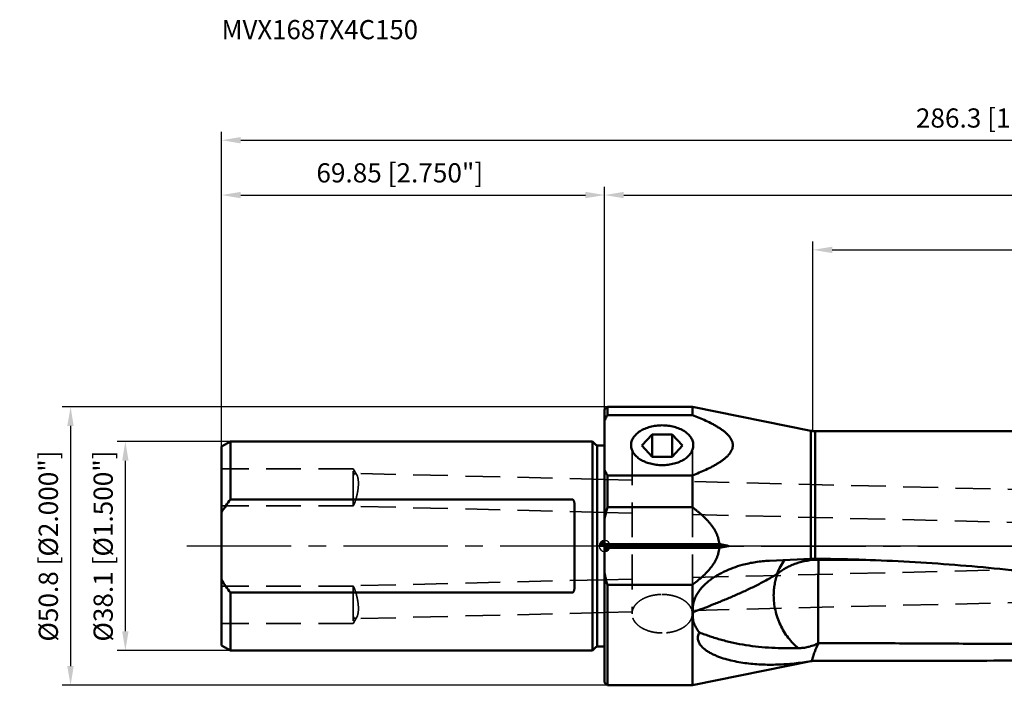
# Model space of a CAD drawing. Units: millimetres. Extents: x -107 to 252, y -31 to 96.
# Drawn here: x -107 to 73, y -25 to 96 of the extents above; entities that cross this region are included whole.
import ezdxf

# ---------------------------------------------------------------- set-up
doc = ezdxf.new("R2010")
doc.units = ezdxf.units.MM
doc.linetypes.add('CENTER2', pattern=[28.575, 19.05, -3.175, 3.175, -3.175])
doc.linetypes.add('DASHED2', pattern=[9.525, 6.35, -3.175])
for name, color, linetype, lineweight in [('1', 4, 'Continuous', 50), ('2', 7, 'Continuous', 25), ('3', 1, 'DASHED2', 35), ('4', 2, 'CENTER2', 25), ('nocut', 7, 'Continuous', 25), ('sk1', 4, 'Continuous', 50), ('sk2', 7, 'Continuous', 25), ('sk3', 1, 'DASHED2', 35), ('sk4', 2, 'CENTER2', 25), ('sk6', 5, 'Continuous', 35)]:
    doc.layers.add(name, color=color, linetype=linetype, lineweight=lineweight)
doc.styles.add('simplex', font='txt.shx', dxfattribs={"height": 3.5})
doc.dimstyles.new('コピー - ISO-25', dxfattribs={"dimscale": 0, "dimtxt": 3.5, "dimasz": 3.5, "dimexe": 1.5, "dimexo": 0, "dimgap": 2.3, "dimtad": 1, "dimdec": 8, "dimdsep": 46, "dimtxsty": 'simplex', "dimcen": 0.09, "dimclrd": 256, "dimclre": 256, "dimclrt": 256, "dimadec": 0, "dimazin": 0, "dimtfac": 1, "dimtofl": 0, "dimtmove": 0, "dimatfit": 3, "dimfxl": 1, "dimtolj": 1, "dimlwd": -1, "dimlwe": -1, "dimarcsym": 0})

# ---------------------------------------------------------------- blocks, each defined once
blk = doc.blocks.new('zero block')
h = blk.add_hatch(color=7)
h.paths.add_polyline_path([(0, 1, 0.414214), (-1, 0), (0, 0)])
h.paths.add_polyline_path([(1, 0), (0, 0), (0, -1, 0.414214)])
at = {"color": 7, "ltscale": 0.2}
for p, q in [((-1, 0), (1, 0)), ((0, -1), (0, 1))]:
    blk.add_line(p, q, dxfattribs=at)
for start, end in [(90, 180), (180, 270), (0, 90), (270, 0)]:
    blk.add_arc((0, 0), 1, start, end, dxfattribs=at)
blk = doc.blocks.new('*D134')
at = {"layer": 'Defpoints', "color": 0}
for p in [(-87.39, 19.05), (-68.23, 19.05), (-68.24, -19.05)]:
    blk.add_point(p, dxfattribs=at)
at = {"layer": 'sk2'}
for p, q in [((-68.23, 19.05), (-88.89, 19.05)), ((-87.39, -15.55), (-87.39, 15.55)), ((-68.24, -19.05), (-88.89, -19.05))]:
    blk.add_line(p, q, dxfattribs=at)
for points in [[(-86.81, 15.55), (-87.98, 15.55), (-87.39, 19.05)], [(-87.98, -15.55), (-86.81, -15.55), (-87.39, -19.05)]]:
    blk.add_solid(points, dxfattribs=at)
at = {"layer": 'sk2', "insert": (-91.44, 0), "char_height": 3.5, "attachment_point": 5, "rotation": 90, "line_spacing_factor": 1.071429, "style": 'simplex'}
blk.add_mtext('\\A1;%%c38.1 [%%c1.500"]', dxfattribs=at)
blk = doc.blocks.new('*D145')
at = {"layer": 'Defpoints', "color": 0}
for p in [(0, 64), (0, 24.9), (-69.85, 17.82)]:
    blk.add_point(p, dxfattribs=at)
at = {"layer": 'sk2'}
for p, q in [((-69.85, 17.82), (-69.85, 65.5)), ((0, 24.9), (0, 65.5)), ((-66.35, 64), (-3.5, 64))]:
    blk.add_line(p, q, dxfattribs=at)
for points in [[(-66.35, 64.58), (-66.35, 63.42), (-69.85, 64)], [(-3.5, 63.42), (-3.5, 64.58), (0, 64)]]:
    blk.add_solid(points, dxfattribs=at)
at = {"layer": 'sk2', "insert": (-37.35, 68.05), "char_height": 3.5, "attachment_point": 5, "line_spacing_factor": 1.071429, "style": 'simplex'}
blk.add_mtext('\\A1;\\A1;69.85 [2.750"]', dxfattribs=at)
blk = doc.blocks.new('*D156')
at = {"layer": '2'}
for p, q in [((38, 20.95), (38, 55.5)), ((41.5, 54), (212.95, 54)), ((216.45, -8.43), (216.45, 55.5))]:
    blk.add_line(p, q, dxfattribs=at)
for points in [[(41.5, 54.58), (41.5, 53.42), (38, 54)], [(212.95, 53.42), (212.95, 54.58), (216.45, 54)]]:
    blk.add_solid(points, dxfattribs=at)
at = {"layer": 'Defpoints', "color": 0}
for p in [(216.45, 54), (38, 20.95), (216.45, -8.43)]:
    blk.add_point(p, dxfattribs=at)
at = {"layer": '2', "insert": (127.23, 58.05), "char_height": 3.5, "attachment_point": 5, "line_spacing_factor": 1.071429, "style": 'simplex'}
blk.add_mtext('\\A1;\\A1;178.45 [7.026"]', dxfattribs=at)
blk = doc.blocks.new('*D167')
at = {"layer": '2'}
for p, q in [((0, 24.9), (0, 65.5)), ((216.45, -8.43), (216.45, 65.5)), ((3.5, 64), (212.95, 64))]:
    blk.add_line(p, q, dxfattribs=at)
for points in [[(3.5, 64.58), (3.5, 63.42), (0, 64)], [(212.95, 63.42), (212.95, 64.58), (216.45, 64)]]:
    blk.add_solid(points, dxfattribs=at)
at = {"layer": 'Defpoints', "color": 0}
for p in [(216.45, 64), (0, 24.9), (216.45, -8.43)]:
    blk.add_point(p, dxfattribs=at)
at = {"layer": '2', "insert": (108.22, 68.05), "char_height": 3.5, "attachment_point": 5, "line_spacing_factor": 1.071429, "style": 'simplex'}
blk.add_mtext('\\A1;\\A1;216.45 [8.522"]', dxfattribs=at)
blk = doc.blocks.new('*D178')
at = {"layer": 'Defpoints', "color": 0}
for p in [(216.45, 74), (-69.85, 18.11), (216.45, -8.43)]:
    blk.add_point(p, dxfattribs=at)
at = {"layer": 'sk2'}
for p, q in [((-69.85, 18.11), (-69.85, 75.5)), ((216.45, -8.43), (216.45, 75.5)), ((-66.35, 74), (212.95, 74))]:
    blk.add_line(p, q, dxfattribs=at)
for points in [[(-66.35, 74.58), (-66.35, 73.42), (-69.85, 74)], [(212.95, 73.42), (212.95, 74.58), (216.45, 74)]]:
    blk.add_solid(points, dxfattribs=at)
at = {"layer": 'sk2', "insert": (73.3, 78.05), "char_height": 3.5, "attachment_point": 5, "line_spacing_factor": 1.071429, "style": 'simplex'}
blk.add_mtext('\\A1;\\A1;286.3 [11.272"]', dxfattribs=at)
blk = doc.blocks.new('*D1910')
at = {"layer": 'Defpoints', "color": 0}
for p in [(0.5, 25.4), (-97.39, -25.4), (0.5, -25.4)]:
    blk.add_point(p, dxfattribs=at)
at = {"layer": 'sk2'}
for p, q in [((0.5, 25.4), (-98.89, 25.4)), ((-97.39, 21.9), (-97.39, -21.9)), ((0.5, -25.4), (-98.89, -25.4))]:
    blk.add_line(p, q, dxfattribs=at)
for points in [[(-96.81, 21.9), (-97.98, 21.9), (-97.39, 25.4)], [(-97.98, -21.9), (-96.81, -21.9), (-97.39, -25.4)]]:
    blk.add_solid(points, dxfattribs=at)
at = {"layer": 'sk2', "insert": (-101.44, 0), "char_height": 3.5, "attachment_point": 5, "rotation": 90, "style": 'simplex'}
blk.add_mtext('\\A1;%%c50.8 [%%c2.000"]', dxfattribs=at)

msp = doc.modelspace()

# ---------------------------------------------------------------- linework, layer by layer
at = {"layer": '1'}
for p, q in [((0, 24.9000012), (0.5, 25.4000012)), ((0.5, 25.4000012), (0.5, 23.87617906)), ((0.5, 25.4000012), (16, 25.4000012)), ((16, 23.87617906), (16, 25.4000012)), ((37.60590414, 21.01130192), (16, 25.4000012)), ((0, -24.89999832), (0, 24.90000098)), ((16, 23.87617907), (0.49999305, 23.87617905)), ((8.65536589, 20.34446861), (6.81073178, 18.30204326)), ((8.65536589, 20.34446861), (8.65536589, 16.25961791)), ((8.65536589, 20.34446861), (12.34463411, 20.34446861)), ((12.34463411, 16.25961791), (12.34463411, 20.34446861)), ((14.18926822, 18.30204326), (12.34463411, 20.34446861)), ((37.60590414, -2.36093807), (37.60590414, 21.01130192)), ((38.40214384, 20.9312512), (38.40214384, -2.34421594)), ((38.40214384, 20.9312512), (97.88192239, 20.9312512)), ((6.81073178, 18.30204326), (8.65536589, 16.25961791)), ((12.34463411, 16.25961791), (14.18926822, 18.30204326)), ((12.34463411, 16.25961791), (8.65536589, 16.25961791)), ((0.5, 12.88170546), (0.5, 7.0569099)), ((16, 12.881706), (0.50002754, 12.8817053)), ((16, 7.0569099), (16, 12.88170546)), ((0.49999972, 7.05690812), (16, 7.05691148)), ((0, 0.35355459), (20.910467, 0.35355382)), ((0, 0.0000012), (22.66364789, 0.00000066)), ((0, -0.35355219), (20.91046733, -0.35355237)), ((37.60590414, -2.36093806), (30.04468794, -2.68166387)), ((38.55245116, -2.34421595), (38.40214384, -2.34421593)), ((39.00055315, -2.33411712), (38.99879376, -2.50517378)), ((39.0001443, -2.50516359), (38.9987944, -2.50516347)), ((31.45955291, -5.06552367), (31.44347737, -5.1102756)), ((16, -7.0569106), (0.49999951, -7.05691306)), ((0.5, -7.05691182), (0.5, -25.3999988)), ((16, -25.3999988), (16, -7.05691182)), ((39.05184905, -17.70015124), (38.93353529, -17.75717378)), ((37.60590414, -21.01129952), (16, -25.3999988)), ((37.60590414, -21.01129443), (37.60590414, -20.99300771)), ((38.40214384, -20.91837876), (38.40214384, -20.93124373)), ((38.40214384, -20.9312488), (57.75703561, -20.9312488)), ((0, -24.8999988), (0.5, -25.3999988)), ((0.5, -25.3999988), (16, -25.3999988))]:
    msp.add_line(p, q, dxfattribs=at)
for centre, start, end in [((38.40214384, 24.9312512), 258.5180086453, 270), ((38.40214384, -24.9312488), 90, 101.4819913547)]:
    msp.add_arc(centre, 4, start, end, dxfattribs=at)
for points, knots in [([(0.49999305, 23.87617905), (0.4549519, 23.79113401), (0.3445194, 23.57835394), (0.17615734, 23.23520781), (0.05725137, 22.97511006), (0, 22.84465889)], [0, 0, 0, 0, 0.2518090669, 0.6272386796, 1, 1, 1, 1]), ([(16, 12.881706), (16.41933783, 13.04253612), (17.24805312, 13.37268331), (18.46350332, 13.90383079), (19.44319042, 14.38298195), (20.19543886, 14.79338325), (20.7357007, 15.11355348), (21.25113089, 15.44975951), (21.73579048, 15.80389586), (22.18196595, 16.17790257), (22.57975683, 16.57369688), (22.91665373, 16.99259113), (23.13674703, 17.36614244), (23.26401117, 17.67435944), (23.33304026, 17.90682716), (23.37515979, 18.14213335), (23.38932401, 18.37894255), (23.3751598, 18.61575175), (23.33304028, 18.85105794), (23.2640112, 19.08352566), (23.13674708, 19.39174266), (22.91665379, 19.76529397), (22.5797569, 20.18418823), (22.18196603, 20.57998254), (21.73579057, 20.95398926), (21.25113098, 21.30812562), (20.73570079, 21.64433166), (20.19543894, 21.96450188), (19.44319051, 22.3749032), (18.4635034, 22.85405435), (17.24805321, 23.38520189), (16.41933785, 23.71534894), (16, 23.87617907)], [0, 0, 0, 0, 0.0700539227, 0.1391193226, 0.2068564028, 0.2400792942, 0.2727592202, 0.3047877353, 0.3360316539, 0.3663325539, 0.3955156259, 0.4234209036, 0.4499765808, 0.4627952968, 0.4753559066, 0.4877279058, 0.4999999989, 0.5122720919, 0.5246440911, 0.5372047007, 0.5500234166, 0.5765790935, 0.6044843709, 0.6336674428, 0.6639683427, 0.6952122613, 0.7272407767, 0.7599207029, 0.7931435944, 0.8608806749, 0.929946075, 1, 1, 1, 1]), ([(10.5, 22.00948311), (10.12691049, 22.00948311), (9.38837556, 21.96316797), (8.31911487, 21.75648775), (7.33244854, 21.42062016), (6.59510187, 21.03521242), (6.08432273, 20.67153339), (5.75169727, 20.38153199), (5.46523281, 20.07163242), (5.22781011, 19.74469238), (5.04193277, 19.4037966), (4.9096794, 19.05219893), (4.83263802, 18.69354509), (4.81872931, 18.45163071), (4.82116398, 18.33179761)], [0, 0, 0, 0, 0.1503969326, 0.297361867, 0.4377738319, 0.5691553837, 0.6310214805, 0.6901957798, 0.7467277928, 0.8007848874, 0.852661599, 0.9027810839, 0.951683844, 1, 1, 1, 1]), ([(16.17883602, 18.33179761), (16.18127069, 18.45163071), (16.16736198, 18.69354508), (16.0903206, 19.05219891), (15.95806725, 19.40379657), (15.77218992, 19.74469234), (15.53476722, 20.07163238), (15.24830277, 20.38153195), (14.91567732, 20.67153335), (14.40489818, 21.03521239), (13.6675515, 21.42062014), (12.68088517, 21.75648774), (11.61162446, 21.96316797), (10.87308952, 22.00948311), (10.5, 22.00948311)], [0, 0, 0, 0, 0.0483161555, 0.0972189132, 0.1473383953, 0.1992151057, 0.2532722009, 0.3098042125, 0.3689785112, 0.4308446102, 0.5622261619, 0.7026381278, 0.8496030612, 1, 1, 1, 1]), ([(4.82116398, 18.33179761), (4.82356301, 18.21371834), (4.8466946, 17.97575369), (4.93545512, 17.62440407), (5.07731563, 17.28066583), (5.27065406, 16.9479618), (5.51343809, 16.62931608), (5.90828431, 16.21828134), (6.38606102, 15.85782535), (6.92430962, 15.55093945), (7.52801892, 15.26887318), (8.35290583, 14.99336432), (9.40616627, 14.79325805), (10.13297461, 14.74840207), (10.5, 14.74840207)], [0, 0, 0, 0, 0.0482192104, 0.097171232, 0.1474462533, 0.1995419617, 0.2538412236, 0.3106043884, 0.4318375603, 0.4964111197, 0.5634039266, 0.7036125879, 0.8501513099, 1, 1, 1, 1]), ([(10.5, 14.74840207), (10.86702538, 14.74840207), (11.5938337, 14.79325805), (12.64709413, 14.99336431), (13.47198104, 15.26887317), (14.07569034, 15.55093943), (14.61393894, 15.85782532), (15.09171565, 16.21828131), (15.48656187, 16.62931604), (15.72934591, 16.94796176), (15.92268435, 17.2806658), (16.06454487, 17.62440405), (16.1533054, 17.97575368), (16.17643699, 18.21371834), (16.17883602, 18.33179761)], [0, 0, 0, 0, 0.1498486837, 0.2963874069, 0.4365960671, 0.5035888735, 0.5681624335, 0.6893956034, 0.74615877, 0.8004580313, 0.8525537404, 0.9028287644, 0.9517807885, 1, 1, 1, 1]), ([(0, 13.91330204), (0.03812436, 13.82643242), (0.1359715, 13.60944255), (0.30119006, 13.26473483), (0.43254162, 13.00913039), (0.50002754, 12.8817053)], [0, 0, 0, 0, 0.2482088271, 0.6227373738, 1, 1, 1, 1]), ([(0.0000012, 4.96487186), (0.03505897, 5.140695), (0.12724786, 5.57934928), (0.29059691, 6.27772291), (0.42801145, 6.79780007), (0.49999972, 7.05690812)], [0, 0, 0, 0, 0.2500022625, 0.6250019573, 1, 1, 1, 1]), ([(20.91046697, 0.35355336), (20.89783501, 0.53148518), (20.85306633, 0.88624085), (20.73166007, 1.40830434), (20.56092308, 1.91635342), (20.27566588, 2.57104893), (19.91548027, 3.19007065), (19.50217358, 3.77190401), (19.16908712, 4.19128398), (18.81723322, 4.5949179), (18.44933095, 4.98396804), (18.06720091, 5.35902301), (17.67264799, 5.72095996), (17.26734233, 6.07078533), (16.85282283, 6.4096217), (16.43020565, 6.73828816), (16.14388385, 6.95136762), (16, 7.05691148)], [0, 0, 0, 0, 0.0624884456, 0.1249798774, 0.1874748613, 0.2499732015, 0.3749055716, 0.4374115542, 0.4999198428, 0.562428594, 0.6249378521, 0.6874479402, 0.7499580712, 0.8124682653, 0.8749786717, 0.9374891997, 1, 1, 1, 1]), ([(20.910467, 0.35355382), (21.0566338, 0.32428468), (21.64115095, 0.20704694), (22.22550552, 0.08899848), (22.66364808, 0.00000077)], [0, 0, 0, 0, 0.2500484106, 1, 1, 1, 1]), ([(22.66364789, 0.00000066), (22.51761923, -0.02966141), (21.9333468, -0.14811239), (21.34891077, -0.26575623), (20.91046706, -0.3535523)], [0, 0, 0, 0, 0.2499516214, 1, 1, 1, 1]), ([(20.91046733, -0.35355237), (20.89777688, -0.53147079), (20.85322726, -0.88622368), (20.7320508, -1.40832313), (20.5614732, -1.91639793), (20.2761875, -2.57109177), (19.82582209, -3.34445948), (19.17883631, -4.19918811), (18.45540202, -4.98972956), (17.67643364, -5.72508796), (16.85608988, -6.41368344), (16.28808836, -6.84628647), (16, -7.0569106)], [0, 0, 0, 0, 0.0624926711, 0.1249883882, 0.187488023, 0.2499916769, 0.374935117, 0.4999176733, 0.6249233294, 0.7499422226, 0.8749688138, 1, 1, 1, 1]), ([(16.13307014, -12.07753039), (16.0934065, -11.8271605), (16.05946784, -11.3094058), (16.14648292, -10.52513881), (16.3665619, -9.74391547), (16.70834363, -8.98738621), (17.15568586, -8.27116125), (17.69057454, -7.60565244), (18.29084058, -6.99116216), (18.94234216, -6.42793182), (19.63339937, -5.91352036), (20.35542181, -5.44492102), (21.10201173, -5.01908534), (22.1227802, -4.50539184), (23.43955402, -3.95794213), (24.5251823, -3.6117793), (25.0727406, -3.46070341)], [0, 0, 0, 0, 0.0565190375, 0.1149597413, 0.1751241326, 0.23672566, 0.2994365976, 0.3628973996, 0.426729111, 0.4907134547, 0.5547167278, 0.6186621842, 0.6825127831, 0.746254547, 0.873353849, 1, 1, 1, 1]), ([(25.0727406, -3.46070341), (25.88399203, -3.23687239), (27.53094506, -2.88418198), (29.20679461, -2.71721556), (30.04468342, -2.68166606)], [0, 0, 0, 0, 0.50086922, 1, 1, 1, 1]), ([(31.45955291, -5.06552367), (31.62658689, -4.60412089), (32.0237688, -3.72427431), (32.56595836, -2.92412361), (32.86532514, -2.56190439)], [0, 0, 0, 0, 0.5108201378, 1, 1, 1, 1]), ([(31.55542009, -5.07478884), (32.03458285, -4.66201631), (32.83161613, -4.11134093), (33.99015563, -3.52956224), (35.24545246, -3.03477118), (36.91854012, -2.61695115), (38.30221735, -2.50523773), (38.99879415, -2.50517277)], [0, 0, 0, 0, 0.2362884956, 0.3588779112, 0.4839628708, 0.7397483622, 1, 1, 1, 1]), ([(37.60590414, -2.36093806), (37.67165286, -2.35814829), (37.93695693, -2.34834358), (38.20246877, -2.34421593), (38.40214384, -2.34421593)], [0, 0, 0, 0, 0.2478798772, 1, 1, 1, 1]), ([(39.00012661, -2.50516353), (38.9913037, -3.29371975), (38.97590345, -5.07145157), (38.96450516, -6.84920972), (38.95903044, -7.83838317)], [0, 0, 0, 0, 0.4435865461, 1, 1, 1, 1]), ([(39.10551995, -2.33478602), (44.61355053, -2.39270808), (52.87525758, -2.6705059), (63.86726326, -3.41457647), (72.09641375, -4.15563462), (80.30585855, -5.07354633), (88.49146865, -6.15905915), (96.64910369, -7.39888524), (104.77482748, -8.77469623), (112.86491807, -10.26212829), (120.91594727, -11.82987703), (128.92485117, -13.43898428), (136.88901554, -15.04243016), (144.80632718, -16.58512383), (152.67531802, -18.00440376), (160.49484567, -19.23113558), (165.70461085, -19.8750334), (168.30022806, -20.1388959)], [0, 0, 0, 0, 0.1265206324, 0.1897823628, 0.2530387377, 0.3162836598, 0.3795060059, 0.4426870339, 0.5057973718, 0.5687939756, 0.6316176902, 0.6941922772, 0.7564259754, 0.8182167204, 0.8794620399, 0.9400741565, 1, 1, 1, 1]), ([(0.49999951, -7.05691306), (0.45200645, -6.88417133), (0.33557852, -6.45132222), (0.16576733, -5.75449498), (0.05258611, -5.22860688), (0, -4.96487543)], [0, 0, 0, 0, 0.250003163, 0.6250011242, 1, 1, 1, 1]), ([(31.44347737, -5.1102756), (30.77963434, -5.51081127), (29.78620824, -6.08638611), (28.45383409, -6.80134752), (27.47889316, -7.29858812), (26.51255885, -7.76830186), (25.55278217, -8.21509009), (24.59830616, -8.64454304), (23.64826638, -9.06156745), (22.70188031, -9.46864242), (21.75827728, -9.86578742), (20.81673833, -10.25267173), (19.56668988, -10.75600109), (18.00699878, -11.3668599), (16.75687618, -11.84241659), (16.13307014, -12.07753039)], [0, 0, 0, 0, 0.1380784301, 0.2043990987, 0.2692747694, 0.3329730813, 0.3957399042, 0.4578100615, 0.5193685806, 0.5805161144, 0.6412835426, 0.701693084, 0.7617997013, 0.8812756858, 1, 1, 1, 1]), ([(31.55542791, -5.07476739), (31.43477647, -5.36965265), (31.22260334, -5.98178514), (30.99651105, -6.93981871), (30.8834834, -7.768979), (30.83803331, -8.44824194), (30.83033405, -8.79248319), (30.83041596, -8.96546146)], [0, 0, 0, 0, 0.2400898973, 0.4871230749, 0.740642935, 0.8696526101, 1, 1, 1, 1]), ([(31.55542791, -5.07476739), (31.54569562, -5.07926747), (31.5096808, -5.0947351), (31.47166448, -5.10608314), (31.44347909, -5.11027484)], [0, 0, 0, 0, 0.2734051292, 1, 1, 1, 1]), ([(30.83041596, -8.96546146), (30.83063274, -9.42323197), (30.88411424, -10.34715445), (31.11756949, -11.72256032), (31.49987004, -13.07632119), (32.02407495, -14.38165889), (32.68018628, -15.61299129), (33.45567723, -16.74622725), (34.33546338, -17.75892569), (34.99164431, -18.350568), (35.33227286, -18.61903462)], [0, 0, 0, 0, 0.1248790995, 0.2518404434, 0.3798680232, 0.5078902478, 0.6348451542, 0.7597353367, 0.8816852854, 1, 1, 1, 1]), ([(38.95901241, -7.8383831), (38.95883446, -7.85195179), (38.95831255, -7.87911406), (38.95469795, -7.91974141), (38.94945588, -7.96021624), (38.94438433, -8.00075474), (38.94114533, -8.03470527), (38.94082106, -8.06200177), (38.94241326, -8.08927549), (38.9470477, -8.12318362), (38.95569749, -8.16329681), (38.96338365, -8.20367457), (38.96706053, -8.24468579), (38.96702657, -8.28586538), (38.96408601, -8.32695386), (38.96013755, -8.36798033), (38.95692028, -8.40911664), (38.95509176, -8.45037443), (38.95436168, -8.50549592), (38.95473642, -8.57448446), (38.95445674, -8.6573717), (38.95427102, -8.74039061), (38.95432575, -8.85132973), (38.95394751, -8.99028901), (38.95352064, -9.15735538), (38.95294434, -9.32480759), (38.95230012, -9.49259827), (38.95157799, -9.66067959), (38.95000493, -9.99777173), (38.94726567, -10.50379578), (38.9435636, -11.17767218), (38.93953632, -12.06748135), (38.93600798, -13.15713502), (38.93364005, -14.42384905), (38.93271576, -15.61964961), (38.9326348, -16.72283121), (38.93304621, -17.42498674), (38.93353527, -17.75717666)], [0, 0, 0, 0, 0.0041029154, 0.00820998, 0.0123244026, 0.0164424261, 0.0205644711, 0.0226261099, 0.0246895338, 0.0288200629, 0.0329565275, 0.037096789, 0.0412385959, 0.0453841219, 0.0495340862, 0.0536887527, 0.0578467029, 0.0620081025, 0.0661729104, 0.0745130835, 0.0828670753, 0.0912343516, 0.0996143379, 0.1164100578, 0.1332495071, 0.1501278899, 0.1670403802, 0.1839822538, 0.2009486054, 0.2689630217, 0.3369834452, 0.4047016524, 0.5380040937, 0.6664473947, 0.7876997027, 0.8995605698, 1, 1, 1, 1]), ([(16.13307016, -12.0775304), (16.10462283, -12.25480534), (16.06985876, -12.60847546), (16.08554872, -13.13431154), (16.16577452, -13.6414416), (16.30428477, -14.12477554), (16.49385327, -14.58163484), (16.80368491, -15.15189061), (17.09392081, -15.54287073), (17.30441634, -15.78581415)], [0, 0, 0, 0, 0.1340124758, 0.2644254757, 0.391638188, 0.5162328056, 0.638845632, 0.7600670258, 1, 1, 1, 1]), ([(17.3044163, -15.78581412), (17.23359354, -15.89846544), (17.11470251, -16.12948351), (17.01293022, -16.49430801), (16.99195754, -16.85280146), (17.04180105, -17.19379587), (17.148854, -17.51231968), (17.30072571, -17.80776857), (17.48768598, -18.08154808), (17.77496584, -18.42131938), (18.19073307, -18.80192436), (18.74600037, -19.19858253), (19.34317991, -19.54792957), (19.97132664, -19.8571997), (20.62322649, -20.13186931), (21.52045135, -20.45849555), (22.67820654, -20.79766226), (24.1026169, -21.11274402), (25.55580998, -21.34894445), (27.02979965, -21.51426642), (28.51912554, -21.61432385), (30.01980153, -21.65310096), (31.52884754, -21.63341687), (33.04404086, -21.55723396), (35.07573465, -21.3816451), (36.5959497, -21.16899272), (37.60590414, -20.99300771)], [0, 0, 0, 0, 0.017033739, 0.033023531, 0.0481368331, 0.0626602701, 0.0768685535, 0.0909596425, 0.1050541046, 0.1192174099, 0.1478396327, 0.1769249702, 0.2064332734, 0.2363068455, 0.2664921863, 0.2969441546, 0.3584963239, 0.4207592008, 0.4835846926, 0.5468736582, 0.6105609417, 0.6746064466, 0.7389897017, 0.8037064708, 0.868766578, 1, 1, 1, 1]), ([(17.30441634, -15.78581415), (17.62164985, -15.90343782), (18.26621187, -16.13994257), (19.25182229, -16.48301886), (20.27015884, -16.81131017), (21.31908507, -17.11863099), (22.39583855, -17.40079585), (23.87386917, -17.74215796), (25.7721753, -18.09340812), (28.1023627, -18.39343388), (30.48192351, -18.57891494), (32.89764898, -18.65677152), (34.51828957, -18.64186035), (35.33227286, -18.61903462)], [0, 0, 0, 0, 0.0552381194, 0.1120908299, 0.1703721825, 0.2299022378, 0.2905176803, 0.3520754048, 0.4775322729, 0.6055146229, 0.7354784332, 0.8670542005, 1, 1, 1, 1]), ([(137.22557528, -15.10073175), (135.22007269, -15.36631241), (131.20016036, -15.84691679), (123.12922224, -16.62346055), (115.0237615, -17.15108263), (106.8952819, -17.4912298), (100.77752789, -17.66782165), (94.64587917, -17.77991578), (88.50160273, -17.84088897), (82.34603344, -17.86306361), (76.18048826, -17.85755483), (70.00628937, -17.83415342), (63.82475697, -17.80137675), (57.63720909, -17.76632609), (51.44496079, -17.73475483), (45.24932152, -17.71098733), (41.11790193, -17.70234873), (39.05184905, -17.70015124)], [0, 0, 0, 0, 0.0617511886, 0.1235644255, 0.2474817255, 0.3096236845, 0.3718951442, 0.4342949812, 0.4968173416, 0.5594529818, 0.6221903629, 0.6850165423, 0.7479178862, 0.8108805342, 0.8738907334, 0.9369349495, 1, 1, 1, 1]), ([(141.42432215, -15.92210048), (139.72117397, -16.24210062), (136.30745034, -16.84176761), (129.45257124, -17.88674226), (120.83448206, -18.92000413), (110.43528591, -19.78598258), (99.98151309, -20.35053096), (89.47943113, -20.68528848), (78.9354765, -20.8570664), (68.35667166, -20.92428178), (61.29330715, -20.93124879), (57.75704732, -20.9312488)], [0, 0, 0, 0, 0.0619344289, 0.1238586686, 0.2478023271, 0.3720539232, 0.4967424483, 0.6219163647, 0.7475605487, 0.8736164912, 1, 1, 1, 1]), ([(38.93353527, -17.75717666), (38.63834469, -17.89887607), (38.04482776, -18.15114381), (37.13513504, -18.42879098), (36.23028269, -18.59266067), (35.62788527, -18.62393371), (35.3322731, -18.61903383)], [0, 0, 0, 0, 0.2630382358, 0.5170816971, 0.7624961591, 1, 1, 1, 1]), ([(39.05178351, -17.70019715), (38.76918729, -18.21086542), (38.39872486, -19.00834225), (38.06796463, -19.97543098), (37.90853226, -20.53711842), (37.83870832, -20.82059366), (37.80646535, -20.96291805)], [0, 0, 0, 0, 0.4999530649, 0.7499796619, 0.8749950847, 1, 1, 1, 1]), ([(37.60590414, -20.99300775), (37.62261974, -20.99009505), (37.68931991, -20.97888071), (37.75628732, -20.96925834), (37.80655937, -20.96293462)], [0, 0, 0, 0, 0.250865639, 1, 1, 1, 1]), ([(38.40214384, -20.91837876), (41.62955409, -20.91971939), (48.08118745, -20.92539711), (54.53282192, -20.9312488), (57.75704732, -20.9312488)], [0, 0, 0, 0, 0.5002468467, 1, 1, 1, 1])]:
    msp.add_open_spline(points, degree=3, knots=knots, dxfattribs=at)
for points in [[(39.10551995, -2.33478602), (38.92114714, -2.33284717), (38.73665087, -2.33599313), (38.55245131, -2.34421594)], [(47.61883635, -2.52538944), (44.74594643, -2.51512963), (41.87304195, -2.50826026), (39.00013538, -2.50516357)], [(37.80655937, -20.96293462), (38.0034143, -20.93323384), (38.20306095, -20.91829687), (38.40214384, -20.91837956)]]:
    msp.add_open_spline(points, degree=3, dxfattribs=at)
at = {"layer": '3'}
for p, q in [((5, 17.47386975), (5, -12.34213145)), ((16, 17.47386975), (16, -12.34213145)), ((5, 12.01703026), (0, 12.13927505)), ((146.52332496, 8.55693231), (16, 11.74809171)), ((5, 6.01523727), (0, 6.13748206)), ((146.37667504, 2.55872476), (16, 5.74629872)), ((146.37667504, -2.55872235), (16, -5.74629631)), ((5, -6.01523486), (0, -6.13747966)), ((146.52332496, -8.5569299), (15.92143816, -11.75001006)), ((5.02364714, -12.0164497), (0, -12.13927264))]:
    msp.add_line(p, q, dxfattribs=at)
for points, knots in [([(5.09338316, -11.69699084), (5.1228671, -11.59601724), (5.19623351, -11.39478534), (5.3977836, -11.00056547), (5.75341141, -10.53117704), (6.31194284, -10.03616619), (6.99272694, -9.61117524), (7.77572189, -9.2677601), (8.63830754, -9.01524162), (9.55523338, -8.86077715), (10.18341616, -8.82621927), (10.5, -8.82621927)], [0, 0, 0, 0, 0.0484956559, 0.0984294426, 0.2037066997, 0.317675195, 0.440727568, 0.5722056652, 0.7106528164, 0.8540458597, 1, 1, 1, 1]), ([(10.5, -8.82621927), (10.81526117, -8.82621927), (11.44086051, -8.86049219), (12.35422228, -9.01369127), (13.21390379, -9.26417981), (13.99494275, -9.60491243), (14.67495895, -10.02670601), (15.23410247, -10.51816844), (15.59157895, -10.98438917), (15.79551758, -11.37624908), (15.870356, -11.57638552), (15.90063937, -11.67684562)], [0, 0, 0, 0, 0.1458130938, 0.2890887921, 0.4274628616, 0.5589261819, 0.6820257123, 0.7960920173, 0.9014870593, 0.9514704616, 1, 1, 1, 1]), ([(5, -12.34213145), (5, -12.23386745), (5.01583323, -12.01574447), (5.0626698, -11.80217479), (5.09338316, -11.69699084)], [0, 0, 0, 0, 0.4969878584, 1, 1, 1, 1]), ([(10.5, -15.85804364), (10.14162618, -15.85804364), (9.43206609, -15.81389335), (8.4043874, -15.61696248), (7.60040778, -15.34586276), (7.01300776, -15.06838884), (6.49039582, -14.76677535), (6.02770381, -14.41260769), (5.64735508, -14.00902263), (5.41477759, -13.69641173), (5.23110497, -13.37024335), (5.09831715, -13.033541), (5.01797292, -12.68972956), (5, -12.45734339), (5, -12.34213145)], [0, 0, 0, 0, 0.1501271011, 0.2968834301, 0.4371985443, 0.5041940676, 0.5687345656, 0.6898021709, 0.7464512012, 0.800630079, 0.8526159958, 0.9028117502, 0.951736335, 1, 1, 1, 1]), ([(16, -12.34213145), (16, -12.45734339), (15.98202708, -12.68972956), (15.90168285, -13.033541), (15.76889503, -13.37024335), (15.58522241, -13.69641173), (15.35264492, -14.00902263), (14.97229619, -14.41260769), (14.50960418, -14.76677535), (13.98699224, -15.06838884), (13.39959222, -15.34586276), (12.5956126, -15.61696248), (11.56793391, -15.81389335), (10.85837382, -15.85804364), (10.5, -15.85804364)], [0, 0, 0, 0, 0.048263665, 0.0971882498, 0.1473840042, 0.199369921, 0.2535487988, 0.3101978291, 0.4312654344, 0.4958059324, 0.5628014557, 0.7031165699, 0.8498728989, 1, 1, 1, 1]), ([(15.90063937, -11.67684562), (15.93329172, -11.78516439), (15.98313471, -12.00530014), (16, -12.23043755), (16, -12.34213145)], [0, 0, 0, 0, 0.5032010087, 1, 1, 1, 1])]:
    msp.add_open_spline(points, degree=3, knots=knots, dxfattribs=at)
at = {"layer": '4'}
msp.add_line((0, 0), (225.0923467, 0.00000467), dxfattribs=at)
at = {"layer": 'nocut'}
for p, q in [((0, 24.9000012), (0.5, 25.4000012)), ((0.5, 25.4000012), (16, 25.4000012)), ((37.60590414, 21.01130192), (16, 25.4000012)), ((0, 24.90000073), (0, 0.0000012)), ((213.25410052, 20.9312512), (38.40214384, 20.9312512)), ((213.25410052, 0.0000012), (0, 0.0000012))]:
    msp.add_line(p, q, dxfattribs=at)
msp.add_arc((38.40214384, 24.9312512), 4, 258.5180086453, 270, dxfattribs=at)
at = {"layer": 'sk1'}
for p, q in [((-69.85, 18.12209558), (-68.24282032, 19.0500012)), ((-69.85, 18.12209547), (-69.85, -18.12209311)), ((-68.24282032, 19.0500012), (-68.24282032, 8.49705952)), ((-68.24282032, 19.0500012), (-2.2, 19.0500012)), ((-2.2, -19.0499988), (-2.2, 19.0500012)), ((-1.61715729, 18.46715849), (-2.2, 19.0500012)), ((-1.33431458, 18.3500012), (-1.33431458, -18.3499988)), ((-1.33431458, 18.3500012), (0, 18.3500012)), ((-5.9, 8.49705952), (-68.24282032, 8.49705952)), ((-5.5, 7.64199047), (-5.5, -7.64198807)), ((-68.24282032, -8.49705711), (-68.24282032, -19.0499988)), ((-68.24282032, -8.49705711), (-5.9, -8.49705711)), ((-69.85, -18.12209318), (-68.24282032, -19.0499988)), ((-2.2, -19.0499988), (-68.24282032, -19.0499988)), ((-1.61715729, -18.46715608), (-2.2, -19.0499988)), ((-1.33431458, -18.3499988), (0, -18.3499988))]:
    msp.add_line(p, q, dxfattribs=at)
for centre, start, end in [((-1.33431458, 18.7500012), 225.0000000001, 270), ((-1.33431458, -18.7499988), 90, 134.9999999999)]:
    msp.add_arc(centre, 0.4, start, end, dxfattribs=at)
for points, knots in [([(-68.24282032, 8.49705952), (-68.53360848, 8.12066571), (-69.09607404, 7.35287742), (-69.60926334, 6.5508492), (-69.85, 6.14066931)], [0, 0, 0, 0, 0.5000156715, 1, 1, 1, 1]), ([(-5.9, 8.49705952), (-5.87724215, 8.49705952), (-5.83184462, 8.48901318), (-5.77186889, 8.45764261), (-5.7215632, 8.41477049), (-5.66608466, 8.34911363), (-5.61303989, 8.25669855), (-5.56757103, 8.13875744), (-5.53562273, 8.01705175), (-5.51449063, 7.89315898), (-5.5025252, 7.76791066), (-5.5, 7.68399093), (-5.5, 7.64199047)], [0, 0, 0, 0, 0.0668758934, 0.1325118075, 0.1967463064, 0.2599351737, 0.3843316873, 0.507629096, 0.6305532552, 0.7534692768, 0.8765780603, 1, 1, 1, 1]), ([(-69.85, -6.1406669), (-69.60926332, -6.55084683), (-69.09607407, -7.35287508), (-68.53360846, -8.12066333), (-68.24282032, -8.49705711)], [0, 0, 0, 0, 0.4999843675, 1, 1, 1, 1]), ([(-5.9, -8.49705711), (-5.87724215, -8.49705711), (-5.83184462, -8.48901077), (-5.77186889, -8.4576402), (-5.7215632, -8.41476809), (-5.66608466, -8.34911123), (-5.61303989, -8.25669614), (-5.56757103, -8.13875504), (-5.53562273, -8.01704934), (-5.51449063, -7.89315657), (-5.5025252, -7.76790825), (-5.5, -7.68398852), (-5.5, -7.64198807)], [0, 0, 0, 0, 0.0668758934, 0.132511808, 0.196746307, 0.2599351739, 0.3843316873, 0.5076290964, 0.6305532556, 0.7534692771, 0.8765780604, 1, 1, 1, 1])]:
    msp.add_open_spline(points, degree=3, knots=knots, dxfattribs=at)
at = {"layer": 'sk3'}
for p, q in [((-45.85, 14.10246257), (-69.85, 14.10246257)), ((-45.85, 7.30246257), (-45.85, 14.10246257)), ((-45.21311264, 13.04250401), (-45.85, 14.10246257)), ((0, 12.13927575), (-45.46766984, 13.25091293)), ((-45.85, 7.30246257), (-69.85, 7.30246257)), ((0, 6.13748276), (-47.64946516, 7.30246257)), ((-45.76172037, 7.44938454), (-45.85, 7.30246257)), ((0, -6.13747896), (-47.64946516, -7.30245877)), ((-45.85, -7.30245877), (-69.85, -7.30245877)), ((-45.85, -7.30245877), (-45.85, -14.10245877)), ((-45.76172037, -7.44938075), (-45.85, -7.30245877)), ((0, -12.13927195), (-45.46766984, -13.25090914)), ((-45.85, -14.10245877), (-69.85, -14.10245877)), ((-45.21311264, -13.04250021), (-45.85, -14.10245877))]:
    msp.add_line(p, q, dxfattribs=at)
for points, knots in [([(-45.85, 12.76311278), (-45.83639056, 12.80120394), (-45.80894747, 12.87291509), (-45.7641388, 12.97222419), (-45.71800212, 13.0571014), (-45.67062581, 13.12721557), (-45.62202817, 13.18233467), (-45.57204942, 13.22223646), (-45.52046663, 13.24640093), (-45.48471056, 13.25132941), (-45.46766955, 13.25091289)], [0, 0, 0, 0, 0.1859693629, 0.3528303447, 0.5005628018, 0.6296075445, 0.7410946466, 0.8371972335, 0.9216291514, 1, 1, 1, 1]), ([(-45.46766955, 13.25091289), (-45.45682837, 13.25064791), (-45.43468012, 13.2478574), (-45.38941265, 13.23305718), (-45.33254305, 13.19600726), (-45.2692324, 13.12891144), (-45.23179408, 13.07359523), (-45.21311258, 13.04250399)], [0, 0, 0, 0, 0.095189177, 0.1944687322, 0.4159167905, 0.6816141917, 1, 1, 1, 1]), ([(-45.21311258, 13.04250399), (-45.19568181, 13.01349432), (-45.16178715, 12.94996905), (-45.09734779, 12.80298501), (-45.02583817, 12.58302112), (-44.95833641, 12.27897776), (-44.89206243, 11.78983237), (-44.88133386, 11.10157639), (-44.94075603, 10.53625272), (-44.98368541, 10.2424314)], [0, 0, 0, 0, 0.0356094036, 0.0756435172, 0.1687461953, 0.2783919369, 0.4029582887, 0.6875665241, 1, 1, 1, 1]), ([(-44.98368541, 10.2424314), (-45.00580659, 10.0910276), (-45.05592908, 9.79224144), (-45.1449862, 9.35479245), (-45.24284871, 8.93869228), (-45.34553851, 8.55277295), (-45.44982106, 8.20528734), (-45.55313367, 7.90388552), (-45.64074333, 7.68580529), (-45.71033669, 7.54041988), (-45.74460548, 7.47787097), (-45.76172178, 7.44938467)], [0, 0, 0, 0, 0.1577104763, 0.3121721779, 0.4600619966, 0.5982265218, 0.7237277351, 0.8339179254, 0.9265513322, 0.9657462898, 1, 1, 1, 1]), ([(-45.76172179, 7.44938465), (-45.77576402, 7.42601446), (-45.80301587, 7.38383048), (-45.83435514, 7.3444538), (-45.85000013, 7.32772147)], [0, 0, 0, 0, 0.5434241813, 1, 1, 1, 1]), ([(-45.76172179, -7.44938086), (-45.77576402, -7.42601066), (-45.80301587, -7.38382668), (-45.83435515, -7.34445), (-45.85000013, -7.32771767)], [0, 0, 0, 0, 0.5434241827, 1, 1, 1, 1]), ([(-44.98368541, -10.2424276), (-45.00580659, -10.0910238), (-45.05592908, -9.79223764), (-45.1449862, -9.35478865), (-45.24284871, -8.93868848), (-45.34553851, -8.55276915), (-45.44982106, -8.20528354), (-45.55313367, -7.90388172), (-45.64074333, -7.68580149), (-45.71033669, -7.54041609), (-45.74460548, -7.47786718), (-45.76172178, -7.44938087)], [0, 0, 0, 0, 0.1577104763, 0.312172178, 0.4600619968, 0.598226522, 0.7237277353, 0.8339179255, 0.9265513323, 0.9657462898, 1, 1, 1, 1]), ([(-45.21311258, -13.04250019), (-45.19568181, -13.01349053), (-45.16178715, -12.94996525), (-45.09734779, -12.80298121), (-45.02583817, -12.58301732), (-44.95833641, -12.27897396), (-44.89206243, -11.78982858), (-44.88133386, -11.10157259), (-44.94075603, -10.53624892), (-44.98368541, -10.2424276)], [0, 0, 0, 0, 0.0356094035, 0.0756435172, 0.1687461953, 0.2783919369, 0.4029582887, 0.6875665241, 1, 1, 1, 1]), ([(-45.85, -12.76310898), (-45.83639056, -12.80120014), (-45.80894747, -12.8729113), (-45.7641388, -12.97222039), (-45.71800212, -13.05709761), (-45.67062581, -13.12721177), (-45.62202817, -13.18233088), (-45.57204942, -13.22223267), (-45.52046663, -13.24639713), (-45.48471056, -13.25132562), (-45.46766955, -13.2509091)], [0, 0, 0, 0, 0.1859693629, 0.3528303447, 0.5005628018, 0.6296075445, 0.7410946466, 0.8371972335, 0.9216291514, 1, 1, 1, 1]), ([(-45.46766955, -13.2509091), (-45.45682837, -13.25064411), (-45.43468012, -13.2478536), (-45.38941265, -13.23305338), (-45.33254305, -13.19600347), (-45.2692324, -13.12890764), (-45.23179409, -13.07359143), (-45.21311258, -13.04250019)], [0, 0, 0, 0, 0.095189177, 0.1944687321, 0.4159167905, 0.6816141927, 1, 1, 1, 1])]:
    msp.add_open_spline(points, degree=3, knots=knots, dxfattribs=at)
at = {"layer": 'sk4'}
msp.add_line((0, 0), (-76.22267086, 0.00001602), dxfattribs=at)

# ---------------------------------------------------------------- block references
msp.add_blockref('zero block', (0, 0))

# ---------------------------------------------------------------- texts
at = {"layer": 'sk6', "insert": (-69.85, 95.91482689), "char_height": 3.5, "attachment_point": 1, "style": 'simplex'}
msp.add_mtext('\\A1;\\W0.985915;MVX1687X4C150', dxfattribs=at)

# ---------------------------------------------------------------- dimensions: what is measured, and where the dimension line sits
at = {"layer": '2'}
for base, p1, picture, middle in [((216.45, 64.00001617), (0, 24.89999963), '*D167', (108.225, 68.05001617)), ((216.45, 54.00001617), (38, 20.95151732), '*D156', (127.225, 58.05001617))]:
    dim = msp.add_linear_dim(base=base, p1=p1, p2=(216.45, -8.42964826), text='\\A1;<>', dimstyle='コピー - ISO-25', override={"dimscale": 1, "dimdec": 2}, dxfattribs=at)
    dim.commit()
    dim.dimension.update_dxf_attribs({"geometry": picture, "text_midpoint": middle})
at = {"layer": 'sk2'}
dim = msp.add_linear_dim(base=(216.45, 74.00001617), p1=(-69.85, 18.10888997), p2=(216.45, -8.42964826), text='\\A1;<>', dimstyle='コピー - ISO-25', override={"dimscale": 1, "dimdec": 2}, dxfattribs=at)
dim.commit()
dim.dimension.update_dxf_attribs({"geometry": '*D178', "text_midpoint": (73.3, 78.05001617)})
dim = msp.add_linear_dim(base=(0, 64.000016195), p1=(-69.85, 17.8218722409), p2=(0, 24.8999996305), text='\\A1;<>', dimstyle='コピー - ISO-25', override={"dimscale": 1}, dxfattribs=at)
dim.commit()
dim.dimension.update_dxf_attribs({"geometry": '*D145', "text_midpoint": (-37.3500001905, 64.000016195), "dimtype": 160})
for base, p1, p2, override, picture, middle in [((-97.3944203157, -25.399999371), (0.500000028, 25.400000629), (0.5, -25.399999371), {"dimscale": 1, "dimdec": 7}, '*D1910', (-97.3944203157, 0.000000615)), ((-87.3944203157, 19.05), (-68.2380700496, -19.05), (-68.2337503186, 19.05), {"dimscale": 1, "dimdec": 8}, '*D134', (-87.3944203157, 0.0000160897))]:
    dim = msp.add_linear_dim(base=base, p1=p1, p2=p2, angle=90, text='%%c<>', dimstyle='コピー - ISO-25', override=override, dxfattribs=at)
    dim.commit()
    dim.dimension.update_dxf_attribs({"geometry": picture, "text_midpoint": middle, "dimtype": 160})

doc.saveas('drawing.dxf')
